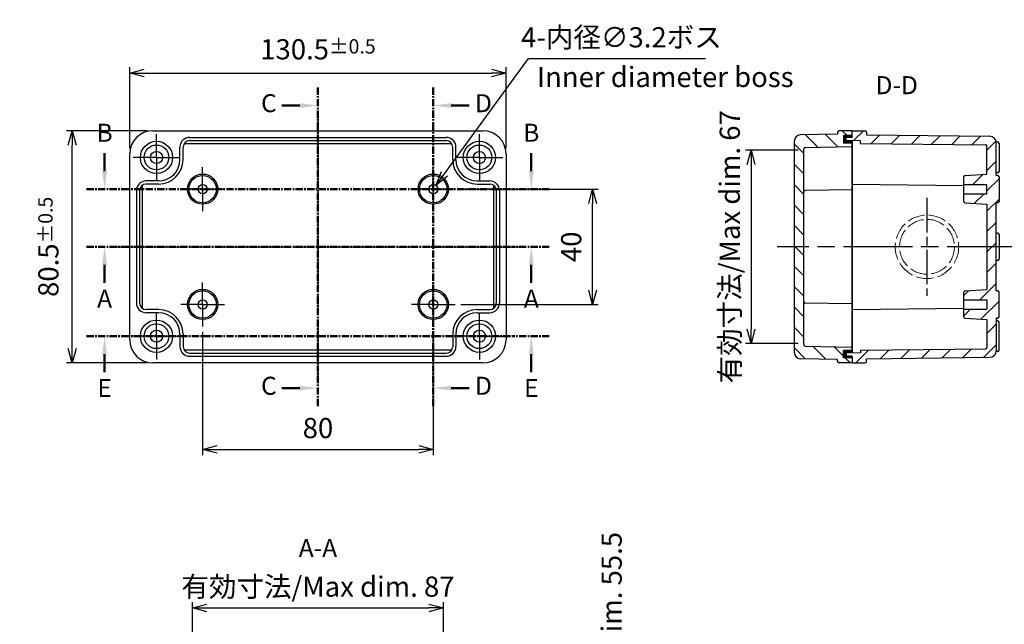
# Model space of a CAD drawing. Units: millimetres. Extents: x 0 to 1622, y 0 to 560.
# Drawn here: x 1010 to 1352, y 146 to 355 of the extents above; entities that cross this region are included whole.
import ezdxf

# ---------------------------------------------------------------- set-up
doc = ezdxf.new("R2010")
doc.units = ezdxf.units.MM
doc.header["$LTSCALE"] = 2
for name, pattern in [('AM_ISO02W050x2', [3.75, 3, -0.75]), ('AM_ISO08W050', [18, 12, -1.5, 3, -1.5]), ('AM_ISO08W050x2', [9, 6, -0.75, 1.5, -0.75]), ('CENTER', [2, 1.25, -0.25, 0.25, -0.25])]:
    doc.linetypes.add(name, pattern=pattern)
for name, color, linetype, lineweight in [('AM_10', 7, 'AM_ISO08W050', 50), ('AM_5', 3, 'Continuous', 25), ('AM_7', 4, 'AM_ISO08W050', 25), ('AM_8', 1, 'Continuous', 25), ('ﾄｯﾌﾟｶﾊﾞｰ', 7, 'Continuous', 25), ('ﾎﾞﾃﾞｨｰ', 2, 'Continuous', 25), ('ﾎﾞﾃﾞｨｰ0', 2, 'AM_ISO02W050x2', 13)]:
    doc.layers.add(name, color=color, linetype=linetype, lineweight=lineweight)
doc.styles.add('ACISOTS', font='isocp.shx', dxfattribs={"height": 1, "bigfont": 'extfont.shx'})
doc.styles.get("Standard").update_dxf_attribs({"font": 'ISOCP.SHX', "bigfont": 'EXTFONT.SHX'})
doc.dimstyles.new('AM_ISO$0', dxfattribs={"dimtxt": 3.5, "dimasz": 2.5, "dimexe": 1, "dimexo": 1, "dimgap": 1.5, "dimtad": 1, "dimdsep": 46, "dimtxsty": 'STANDARD', "dimblk": 'OPEN30', "dimcen": 0, "dimclrd": 3, "dimclre": 3, "dimclrt": 2, "dimadec": 0, "dimazin": 2, "dimtp": 0.1, "dimtm": 0.1, "dimtfac": 0.71, "dimtmove": 0, "dimatfit": 3, "dimldrblk": 'OPEN30', "dimfxl": 1, "dimlwd": -1, "dimlwe": -1, "dimarcsym": 0})
doc.dimstyles.new('AM_ISO$3', dxfattribs={"dimtxt": 3.5, "dimasz": 2.5, "dimexe": 1, "dimexo": 1, "dimgap": 1.5, "dimtad": 1, "dimtoh": 1, "dimdsep": 46, "dimtxsty": 'STANDARD', "dimblk": 'OPEN30', "dimcen": 0, "dimclrd": 3, "dimclre": 3, "dimclrt": 2, "dimadec": 0, "dimazin": 2, "dimtp": 0.1, "dimtm": 0.1, "dimtfac": 0.71, "dimtofl": 0, "dimtmove": 0, "dimatfit": 0, "dimldrblk": 'OPEN30', "dimfxl": 1, "dimlwd": -1, "dimlwe": -1, "dimarcsym": 0})

# ---------------------------------------------------------------- blocks, each defined once
blk = doc.blocks.new('*S54')
at = {"layer": 'AM_10', "color": 7, "linetype": 'AM_ISO08W050'}
for p, q in [((1039.45, 302.92), (1039.45, 309.17)), ((1187.45, 302.92), (1187.45, 309.17))]:
    blk.add_line(p, q, dxfattribs=at)
at = {"layer": 'AM_10', "color": 7, "linetype": 'CENTER'}
for p, q in [((1033.2, 296.67), (1045.7, 296.67)), ((1193.7, 296.67), (1181.2, 296.67))]:
    blk.add_line(p, q, dxfattribs=at)
at = {"layer": 'AM_10', "color": 1, "linetype": 'CENTER'}
blk.add_line((1045.7, 296.67), (1181.2, 296.67), dxfattribs=at)
at = {"layer": 'AM_10', "color": 7, "linetype": 'Continuous'}
blk.add_trace([(1038.62, 302.92), (1040.27, 302.92), (1039.45, 296.67)], dxfattribs=at)
at = {"layer": 'AM_10', "color": 7, "linetype": 'Continuous', "extrusion": (0, 0, -1)}
blk.add_trace([(-1188.27, 302.92), (-1186.62, 302.92), (-1187.45, 296.67)], dxfattribs=at)
at = {"layer": 'AM_10', "color": 7, "char_height": 6.25, "attachment_point": 5, "style": 'ACISOTS'}
for s, insert in [('B-B', (1113.45, 502.92)), ('B', (1039.45, 315.42)), ('B', (1187.45, 315.42))]:
    blk.add_mtext(s, dxfattribs=dict(at, insert=insert))
blk = doc.blocks.new('*S56')
at = {"layer": 'AM_10', "color": 7, "linetype": 'CENTER'}
for p, q in [((1113.45, 331.92), (1113.45, 319.42)), ((1113.45, 221.42), (1113.45, 233.92))]:
    blk.add_line(p, q, dxfattribs=at)
at = {"layer": 'AM_10', "color": 7, "linetype": 'AM_ISO08W050'}
for p, q in [((1107.2, 325.67), (1100.95, 325.67)), ((1107.2, 227.67), (1100.95, 227.67))]:
    blk.add_line(p, q, dxfattribs=at)
at = {"layer": 'AM_10', "color": 1, "linetype": 'CENTER'}
blk.add_line((1113.45, 319.42), (1113.45, 233.92), dxfattribs=at)
at = {"layer": 'AM_10', "color": 7, "linetype": 'Continuous', "extrusion": (0, 0, -1)}
blk.add_trace([(-1107.2, 326.5), (-1107.2, 324.85), (-1113.45, 325.67)], dxfattribs=at)
at = {"layer": 'AM_10', "color": 7, "linetype": 'Continuous'}
blk.add_trace([(1107.2, 226.85), (1107.2, 228.5), (1113.45, 227.67)], dxfattribs=at)
at = {"layer": 'AM_10', "color": 7, "char_height": 6.25, "attachment_point": 5, "style": 'ACISOTS'}
for s, insert in [('C-C', (912.7, 331.92)), ('C', (1096.43, 325.67)), ('C', (1096.43, 227.67))]:
    blk.add_mtext(s, dxfattribs=dict(at, insert=insert))
blk = doc.blocks.new('*S58')
at = {"layer": 'AM_10', "color": 7, "linetype": 'CENTER'}
for p, q in [((1153.45, 331.92), (1153.45, 319.42)), ((1153.45, 221.42), (1153.45, 233.92))]:
    blk.add_line(p, q, dxfattribs=at)
at = {"layer": 'AM_10', "color": 7, "linetype": 'AM_ISO08W050'}
for p, q in [((1159.7, 325.67), (1165.95, 325.67)), ((1159.7, 227.67), (1165.95, 227.67))]:
    blk.add_line(p, q, dxfattribs=at)
at = {"layer": 'AM_10', "color": 1, "linetype": 'CENTER'}
blk.add_line((1153.45, 319.42), (1153.45, 233.92), dxfattribs=at)
at = {"layer": 'AM_10', "color": 7, "linetype": 'Continuous'}
blk.add_trace([(1159.7, 326.5), (1159.7, 324.85), (1153.45, 325.67)], dxfattribs=at)
at = {"layer": 'AM_10', "color": 7, "linetype": 'Continuous', "extrusion": (0, 0, -1)}
blk.add_trace([(-1159.7, 226.85), (-1159.7, 228.5), (-1153.45, 227.67)], dxfattribs=at)
at = {"layer": 'AM_10', "color": 7, "char_height": 6.25, "attachment_point": 5, "style": 'ACISOTS'}
for s, insert in [('D-D', (1314.2, 331.92)), ('D', (1170.86, 325.67)), ('D', (1170.86, 227.67))]:
    blk.add_mtext(s, dxfattribs=dict(at, insert=insert))
blk = doc.blocks.new('_Open30')
at = {"color": 0, "linetype": 'ByBlock', "lineweight": -2}
for p, q in [((-1, 0.268), (0, 0)), ((0, 0), (-1, -0.268)), ((0, 0), (-1, 0))]:
    blk.add_line(p, q, dxfattribs=at)
blk = doc.blocks.new('*D37')
at = {"layer": 'AM_5', "color": 3}
for p, q in [((1048.2, 310.92), (1048.2, 338.92)), ((1178.7, 310.92), (1178.7, 338.92)), ((1053.2, 336.92), (1173.7, 336.92))]:
    blk.add_line(p, q, dxfattribs=at)
at = {"layer": 'Defpoints', "color": 0}
for p in [(1178.7, 336.92), (1048.2, 308.92), (1178.7, 308.92)]:
    blk.add_point(p, dxfattribs=at)
at = {"layer": 'AM_5', "color": 3, "xscale": 5, "yscale": 5, "zscale": 5, "rotation": 180}
blk.add_blockref('_Open30', (1048.2, 336.92), dxfattribs=at)
at = {"layer": 'AM_5', "color": 3, "xscale": 5, "yscale": 5, "zscale": 5}
blk.add_blockref('_Open30', (1178.7, 336.92), dxfattribs=at)
at = {"layer": 'AM_5', "color": 2, "insert": (1113.45, 345.17), "char_height": 7, "attachment_point": 5}
blk.add_mtext('130.5{}{\\A0;{\\H1.5x;}{\\A2;\\H0.71x;\\C3;%%p0.5}}', dxfattribs=at)
blk = doc.blocks.new('*D38')
at = {"layer": 'AM_5', "color": 3}
for p, q in [((1054.2, 316.92), (1026.2, 316.92)), ((1028.2, 241.42), (1028.2, 311.92)), ((1054.2, 236.42), (1026.2, 236.42))]:
    blk.add_line(p, q, dxfattribs=at)
at = {"layer": 'Defpoints', "color": 0}
for p in [(1028.2, 316.92), (1056.2, 316.92), (1056.2, 236.42)]:
    blk.add_point(p, dxfattribs=at)
at = {"layer": 'AM_5', "color": 3, "xscale": 5, "yscale": 5, "zscale": 5}
for p, rotation in [((1028.2, 316.92), 90), ((1028.2, 236.42), 270)]:
    blk.add_blockref('_Open30', p, dxfattribs=dict(at, rotation=rotation))
at = {"layer": 'AM_5', "color": 2, "insert": (1019.95, 276.67), "char_height": 7, "attachment_point": 5, "rotation": 90}
blk.add_mtext('80.5{}{\\A0;{\\H1.5x;}{\\A2;\\H0.71x;\\C3;%%p0.5}}', dxfattribs=at)
blk = doc.blocks.new('*D39')
at = {"layer": 'AM_5', "color": 3}
for p, q in [((1157.34, 302), (1186.47, 341.92)), ((1186.47, 341.92), (1247.92, 341.92))]:
    blk.add_line(p, q, dxfattribs=at)
at = {"layer": 'Defpoints', "color": 0}
for p in [(1154.39, 297.97), (1152.5, 295.38)]:
    blk.add_point(p, dxfattribs=at)
at = {"layer": 'AM_5', "color": 3, "xscale": 5, "yscale": 5, "zscale": 5, "rotation": 233.8767514909411}
blk.add_blockref('_Open30', (1154.39, 297.97), dxfattribs=at)
at = {"layer": 'AM_5', "color": 2, "insert": (1218.7, 348.42), "char_height": 7, "attachment_point": 5}
blk.add_mtext('4-内径∅3.2ボス', dxfattribs=at)
blk = doc.blocks.new('*D41')
at = {"layer": 'AM_5', "color": 3}
for p, q in [((1280, 310.17), (1261.7, 310.17)), ((1263.7, 305.17), (1263.7, 248.17)), ((1280, 243.17), (1261.7, 243.17))]:
    blk.add_line(p, q, dxfattribs=at)
at = {"layer": 'Defpoints', "color": 0}
for p in [(1282, 310.17), (1263.7, 243.17), (1282, 243.17)]:
    blk.add_point(p, dxfattribs=at)
at = {"layer": 'AM_5', "color": 3, "xscale": 5, "yscale": 5, "zscale": 5}
for p, rotation in [((1263.7, 310.17), 90), ((1263.7, 243.17), 270)]:
    blk.add_blockref('_Open30', p, dxfattribs=dict(at, rotation=rotation))
at = {"layer": 'AM_5', "color": 2, "insert": (1257.2, 276.67), "char_height": 7, "attachment_point": 5, "rotation": 90}
blk.add_mtext('有効寸法/Max dim. 67', dxfattribs=at)
blk = doc.blocks.new('*D42')
at = {"layer": 'AM_5', "color": 3}
for p, q in [((1069.95, 135.12), (1069.95, 153.42)), ((1074.95, 151.42), (1151.95, 151.42)), ((1156.95, 135.12), (1156.95, 153.42))]:
    blk.add_line(p, q, dxfattribs=at)
at = {"layer": 'Defpoints', "color": 0}
for p in [(1156.95, 151.42), (1069.95, 133.12), (1156.95, 133.12)]:
    blk.add_point(p, dxfattribs=at)
at = {"layer": 'AM_5', "color": 3, "xscale": 5, "yscale": 5, "zscale": 5, "rotation": 180}
blk.add_blockref('_Open30', (1069.95, 151.42), dxfattribs=at)
at = {"layer": 'AM_5', "color": 3, "xscale": 5, "yscale": 5, "zscale": 5}
blk.add_blockref('_Open30', (1156.95, 151.42), dxfattribs=at)
at = {"layer": 'AM_5', "color": 2, "insert": (1113.45, 157.92), "char_height": 7, "attachment_point": 5}
blk.add_mtext('有効寸法/Max dim. 87', dxfattribs=at)
blk = doc.blocks.new('*D43')
at = {"layer": 'AM_5', "color": 3}
for p, q in [((1174.36, 133.12), (1210.7, 133.12)), ((1208.7, 82.62), (1208.7, 128.12)), ((1159.73, 77.62), (1210.7, 77.62))]:
    blk.add_line(p, q, dxfattribs=at)
at = {"layer": 'Defpoints', "color": 0}
for p in [(1172.36, 133.12), (1208.7, 133.12), (1157.73, 77.62)]:
    blk.add_point(p, dxfattribs=at)
at = {"layer": 'AM_5', "color": 3, "xscale": 5, "yscale": 5, "zscale": 5}
for p, rotation in [((1208.7, 133.12), 90), ((1208.7, 77.62), 270)]:
    blk.add_blockref('_Open30', p, dxfattribs=dict(at, rotation=rotation))
at = {"layer": 'AM_5', "color": 2, "insert": (1216.21, 126.44), "char_height": 7, "attachment_point": 5, "rotation": 90}
blk.add_mtext('有効寸法/Max dim. 55.5', dxfattribs=at)
blk = doc.blocks.new('*S61')
at = {"layer": 'AM_10', "color": 7, "linetype": 'CENTER'}
for p, q in [((1033.2, 245.67), (1045.7, 245.67)), ((1193.7, 245.67), (1181.2, 245.67))]:
    blk.add_line(p, q, dxfattribs=at)
at = {"layer": 'AM_10', "color": 1, "linetype": 'CENTER'}
blk.add_line((1045.7, 245.67), (1181.2, 245.67), dxfattribs=at)
at = {"layer": 'AM_10', "color": 7, "linetype": 'AM_ISO08W050'}
for p, q in [((1039.45, 239.42), (1039.45, 233.17)), ((1187.45, 239.42), (1187.45, 233.17))]:
    blk.add_line(p, q, dxfattribs=at)
at = {"layer": 'AM_10', "color": 7, "linetype": 'Continuous', "extrusion": (0, 0, -1)}
blk.add_trace([(-1038.62, 239.42), (-1040.27, 239.42), (-1039.45, 245.67)], dxfattribs=at)
at = {"layer": 'AM_10', "color": 7, "linetype": 'Continuous'}
blk.add_trace([(1188.27, 239.42), (1186.62, 239.42), (1187.45, 245.67)], dxfattribs=at)
at = {"layer": 'AM_10', "color": 7, "char_height": 6.25, "attachment_point": 5, "style": 'ACISOTS'}
for s, insert in [('E', (1039.45, 226.92)), ('E', (1187.45, 226.92)), ('E-E', (948.2, 151.42))]:
    blk.add_mtext(s, dxfattribs=dict(at, insert=insert))
blk = doc.blocks.new('*S63')
at = {"layer": 'AM_10', "color": 7, "linetype": 'CENTER'}
for p, q in [((1033.2, 276.67), (1045.7, 276.67)), ((1193.7, 276.67), (1181.2, 276.67))]:
    blk.add_line(p, q, dxfattribs=at)
at = {"layer": 'AM_10', "color": 1, "linetype": 'CENTER'}
blk.add_line((1045.7, 276.67), (1181.2, 276.67), dxfattribs=at)
at = {"layer": 'AM_10', "color": 7, "linetype": 'AM_ISO08W050'}
for p, q in [((1039.45, 270.42), (1039.45, 264.17)), ((1187.45, 270.42), (1187.45, 264.17))]:
    blk.add_line(p, q, dxfattribs=at)
at = {"layer": 'AM_10', "color": 7, "linetype": 'Continuous', "extrusion": (0, 0, -1)}
blk.add_trace([(-1038.62, 270.42), (-1040.27, 270.42), (-1039.45, 276.67)], dxfattribs=at)
at = {"layer": 'AM_10', "color": 7, "linetype": 'Continuous'}
blk.add_trace([(1188.27, 270.42), (1186.62, 270.42), (1187.45, 276.67)], dxfattribs=at)
at = {"layer": 'AM_10', "color": 7, "char_height": 6.25, "attachment_point": 5, "style": 'ACISOTS'}
for s, insert in [('A', (1039.45, 257.92)), ('A', (1187.45, 257.92)), ('A-A', (1113.45, 171.42))]:
    blk.add_mtext(s, dxfattribs=dict(at, insert=insert))
blk = doc.blocks.new('*D47')
at = {"layer": 'AM_5', "color": 3}
for p, q in [((1073.45, 247.07), (1073.45, 204.42)), ((1153.45, 247.07), (1153.45, 204.42)), ((1078.45, 206.42), (1148.45, 206.42))]:
    blk.add_line(p, q, dxfattribs=at)
at = {"layer": 'Defpoints', "color": 0}
for p in [(1073.45, 249.07), (1153.45, 249.07), (1153.45, 206.42)]:
    blk.add_point(p, dxfattribs=at)
at = {"layer": 'AM_5', "color": 3, "xscale": 5, "yscale": 5, "zscale": 5, "rotation": 180}
blk.add_blockref('_Open30', (1073.45, 206.42), dxfattribs=at)
at = {"layer": 'AM_5', "color": 3, "xscale": 5, "yscale": 5, "zscale": 5}
blk.add_blockref('_Open30', (1153.45, 206.42), dxfattribs=at)
at = {"layer": 'AM_5', "color": 2, "insert": (1113.45, 212.92), "char_height": 7, "attachment_point": 5}
blk.add_mtext('80', dxfattribs=at)
blk = doc.blocks.new('*D48')
at = {"layer": 'AM_5', "color": 3}
for p, q in [((1163.05, 296.67), (1210.7, 296.67)), ((1208.7, 261.67), (1208.7, 291.67)), ((1163.05, 256.67), (1210.7, 256.67))]:
    blk.add_line(p, q, dxfattribs=at)
at = {"layer": 'Defpoints', "color": 0}
for p in [(1161.05, 296.67), (1208.7, 296.67), (1161.05, 256.67)]:
    blk.add_point(p, dxfattribs=at)
at = {"layer": 'AM_5', "color": 3, "xscale": 5, "yscale": 5, "zscale": 5}
for p, rotation in [((1208.7, 296.67), 90), ((1208.7, 256.67), 270)]:
    blk.add_blockref('_Open30', p, dxfattribs=dict(at, rotation=rotation))
at = {"layer": 'AM_5', "color": 2, "insert": (1202.2, 276.67), "char_height": 7, "attachment_point": 5, "rotation": 90}
blk.add_mtext('40', dxfattribs=at)
blk = doc.blocks.new('*S55')
at = {"layer": 'AM_10', "color": 7, "linetype": 'AM_ISO08W050'}
for p, q in [((1039.45, 302.92), (1039.45, 309.17)), ((1187.45, 302.92), (1187.45, 309.17))]:
    blk.add_line(p, q, dxfattribs=at)
at = {"layer": 'AM_10', "color": 7, "linetype": 'CENTER'}
for p, q in [((1033.2, 296.67), (1045.7, 296.67)), ((1193.7, 296.67), (1181.2, 296.67))]:
    blk.add_line(p, q, dxfattribs=at)
at = {"layer": 'AM_10', "color": 1, "linetype": 'CENTER'}
blk.add_line((1045.7, 296.67), (1181.2, 296.67), dxfattribs=at)
at = {"layer": 'AM_10', "color": 7, "linetype": 'Continuous'}
blk.add_trace([(1038.62, 302.92), (1040.27, 302.92), (1039.45, 296.67)], dxfattribs=at)
at = {"layer": 'AM_10', "color": 7, "linetype": 'Continuous', "extrusion": (0, 0, -1)}
blk.add_trace([(-1188.27, 302.92), (-1186.62, 302.92), (-1187.45, 296.67)], dxfattribs=at)
at = {"layer": 'AM_10', "color": 7, "char_height": 6.25, "attachment_point": 5, "style": 'ACISOTS'}
for s, insert in [('B-B', (1113.45, 502.92)), ('B', (1039.45, 315.42)), ('B', (1187.45, 315.42))]:
    blk.add_mtext(s, dxfattribs=dict(at, insert=insert))
blk = doc.blocks.new('*S57')
at = {"layer": 'AM_10', "color": 7, "linetype": 'CENTER'}
for p, q in [((1113.45, 331.92), (1113.45, 319.42)), ((1113.45, 221.42), (1113.45, 233.92))]:
    blk.add_line(p, q, dxfattribs=at)
at = {"layer": 'AM_10', "color": 7, "linetype": 'AM_ISO08W050'}
for p, q in [((1107.2, 325.67), (1100.95, 325.67)), ((1107.2, 227.67), (1100.95, 227.67))]:
    blk.add_line(p, q, dxfattribs=at)
at = {"layer": 'AM_10', "color": 1, "linetype": 'CENTER'}
blk.add_line((1113.45, 319.42), (1113.45, 233.92), dxfattribs=at)
at = {"layer": 'AM_10', "color": 7, "linetype": 'Continuous', "extrusion": (0, 0, -1)}
blk.add_trace([(-1107.2, 326.5), (-1107.2, 324.85), (-1113.45, 325.67)], dxfattribs=at)
at = {"layer": 'AM_10', "color": 7, "linetype": 'Continuous'}
blk.add_trace([(1107.2, 226.85), (1107.2, 228.5), (1113.45, 227.67)], dxfattribs=at)
at = {"layer": 'AM_10', "color": 7, "char_height": 6.25, "attachment_point": 5, "style": 'ACISOTS'}
for s, insert in [('C-C', (912.7, 331.92)), ('C', (1096.43, 325.67)), ('C', (1096.43, 227.67))]:
    blk.add_mtext(s, dxfattribs=dict(at, insert=insert))
blk = doc.blocks.new('*S59')
at = {"layer": 'AM_10', "color": 7, "linetype": 'CENTER'}
for p, q in [((1153.45, 331.92), (1153.45, 319.42)), ((1153.45, 221.42), (1153.45, 233.92))]:
    blk.add_line(p, q, dxfattribs=at)
at = {"layer": 'AM_10', "color": 7, "linetype": 'AM_ISO08W050'}
for p, q in [((1159.7, 325.67), (1165.95, 325.67)), ((1159.7, 227.67), (1165.95, 227.67))]:
    blk.add_line(p, q, dxfattribs=at)
at = {"layer": 'AM_10', "color": 1, "linetype": 'CENTER'}
blk.add_line((1153.45, 319.42), (1153.45, 233.92), dxfattribs=at)
at = {"layer": 'AM_10', "color": 7, "linetype": 'Continuous'}
blk.add_trace([(1159.7, 326.5), (1159.7, 324.85), (1153.45, 325.67)], dxfattribs=at)
at = {"layer": 'AM_10', "color": 7, "linetype": 'Continuous', "extrusion": (0, 0, -1)}
blk.add_trace([(-1159.7, 226.85), (-1159.7, 228.5), (-1153.45, 227.67)], dxfattribs=at)
at = {"layer": 'AM_10', "color": 7, "char_height": 6.25, "attachment_point": 5, "style": 'ACISOTS'}
for s, insert in [('D-D', (1314.2, 331.92)), ('D', (1170.86, 325.67)), ('D', (1170.86, 227.67))]:
    blk.add_mtext(s, dxfattribs=dict(at, insert=insert))
blk = doc.blocks.new('*S62')
at = {"layer": 'AM_10', "color": 7, "linetype": 'CENTER'}
for p, q in [((1033.2, 245.67), (1045.7, 245.67)), ((1193.7, 245.67), (1181.2, 245.67))]:
    blk.add_line(p, q, dxfattribs=at)
at = {"layer": 'AM_10', "color": 1, "linetype": 'CENTER'}
blk.add_line((1045.7, 245.67), (1181.2, 245.67), dxfattribs=at)
at = {"layer": 'AM_10', "color": 7, "linetype": 'AM_ISO08W050'}
for p, q in [((1039.45, 239.42), (1039.45, 233.17)), ((1187.45, 239.42), (1187.45, 233.17))]:
    blk.add_line(p, q, dxfattribs=at)
at = {"layer": 'AM_10', "color": 7, "linetype": 'Continuous', "extrusion": (0, 0, -1)}
blk.add_trace([(-1038.62, 239.42), (-1040.27, 239.42), (-1039.45, 245.67)], dxfattribs=at)
at = {"layer": 'AM_10', "color": 7, "linetype": 'Continuous'}
blk.add_trace([(1188.27, 239.42), (1186.62, 239.42), (1187.45, 245.67)], dxfattribs=at)
at = {"layer": 'AM_10', "color": 7, "char_height": 6.25, "attachment_point": 5, "style": 'ACISOTS'}
for s, insert in [('E', (1039.45, 226.92)), ('E', (1187.45, 226.92)), ('E-E', (948.2, 151.42))]:
    blk.add_mtext(s, dxfattribs=dict(at, insert=insert))
blk = doc.blocks.new('*S64')
at = {"layer": 'AM_10', "color": 7, "linetype": 'CENTER'}
for p, q in [((1033.2, 276.67), (1045.7, 276.67)), ((1193.7, 276.67), (1181.2, 276.67))]:
    blk.add_line(p, q, dxfattribs=at)
at = {"layer": 'AM_10', "color": 1, "linetype": 'CENTER'}
blk.add_line((1045.7, 276.67), (1181.2, 276.67), dxfattribs=at)
at = {"layer": 'AM_10', "color": 7, "linetype": 'AM_ISO08W050'}
for p, q in [((1039.45, 270.42), (1039.45, 264.17)), ((1187.45, 270.42), (1187.45, 264.17))]:
    blk.add_line(p, q, dxfattribs=at)
at = {"layer": 'AM_10', "color": 7, "linetype": 'Continuous', "extrusion": (0, 0, -1)}
blk.add_trace([(-1038.62, 270.42), (-1040.27, 270.42), (-1039.45, 276.67)], dxfattribs=at)
at = {"layer": 'AM_10', "color": 7, "linetype": 'Continuous'}
blk.add_trace([(1188.27, 270.42), (1186.62, 270.42), (1187.45, 276.67)], dxfattribs=at)
at = {"layer": 'AM_10', "color": 7, "char_height": 6.25, "attachment_point": 5, "style": 'ACISOTS'}
for s, insert in [('A', (1039.45, 257.92)), ('A', (1187.45, 257.92)), ('A-A', (1113.45, 171.42))]:
    blk.add_mtext(s, dxfattribs=dict(at, insert=insert))

msp = doc.modelspace()

# ---------------------------------------------------------------- hatches: boundary and pattern name
h = msp.add_hatch(color=5)
h.dxf.hatch_style = 1
h.paths.add_polyline_path([(1295.697, 312.623), (1298.697, 312.623), (1298.697, 313.501), (1296.697, 313.523), (1296.697, 314.623), (1298.697, 314.623), (1298.697, 315.223), (1295.697, 315.223)])
h = msp.add_hatch(color=5)
h.dxf.hatch_style = 1
h.paths.add_polyline_path([(1295.697, 240.723), (1298.697, 240.723), (1298.697, 239.845), (1296.697, 239.823), (1296.697, 238.723), (1298.697, 238.723), (1298.697, 238.123), (1295.697, 238.123)])
at = {"layer": 'AM_8'}
h = msp.add_hatch(dxfattribs=at)
h.set_pattern_fill('_U', color=256, scale=5, angle=135, style=0, pattern_type=0)
h.set_pattern_definition([(135, (0, 0), (-3.535534, -3.535534), [])])
edge = h.paths.add_edge_path()
edge.add_line((1278.697, 313.462), (1278.697, 239.883))
edge.add_arc((1280.697, 239.883), 2, 180, 268.85424)
edge.add_line((1280.657, 237.884), (1293.697, 237.623))
edge.add_line((1293.697, 237.623), (1293.697, 236.923))
edge.add_arc((1294.197, 236.923), 0.5, 180, 270)
edge.add_line((1294.197, 236.423), (1298.697, 236.423))
edge.add_line((1298.697, 236.423), (1298.697, 238.123))
edge.add_line((1298.697, 238.123), (1295.697, 238.123))
edge.add_line((1295.697, 238.123), (1295.697, 240.723))
edge.add_line((1295.697, 240.723), (1298.697, 240.723))
edge.add_line((1298.697, 240.723), (1298.697, 241.923))
edge.add_line((1298.697, 241.923), (1282.486, 242.262))
edge.add_arc((1282.497, 242.761), 0.5, 180, 268.80295, ccw=False)
edge.add_line((1281.997, 242.761), (1281.997, 310.584))
edge.add_arc((1282.497, 310.584), 0.5, 91.19705, 180, ccw=False)
edge.add_line((1282.486, 311.084), (1298.697, 311.423))
edge.add_line((1298.697, 311.423), (1298.697, 312.623))
edge.add_line((1298.697, 312.623), (1295.697, 312.623))
edge.add_line((1295.697, 312.623), (1295.697, 315.223))
edge.add_line((1295.697, 315.223), (1298.697, 315.223))
edge.add_line((1298.697, 315.223), (1298.697, 316.923))
edge.add_line((1298.697, 316.923), (1294.197, 316.923))
edge.add_arc((1294.197, 316.423), 0.5, 90, 180)
edge.add_line((1293.697, 316.423), (1293.697, 315.723))
edge.add_line((1293.697, 315.723), (1280.657, 315.462))
edge.add_arc((1280.697, 313.462), 2, 91.14576, 180)
h = msp.add_hatch(dxfattribs=at)
h.set_pattern_fill('_U', color=256, scale=5, angle=45, style=0, pattern_type=0)
h.set_pattern_definition([(45, (-14.9933, -753.2667), (-3.535534, 3.535534), [])])
edge = h.paths.add_edge_path()
edge.add_line((1348.697, 240.598), (1348.697, 251.923))
edge.add_line((1348.697, 251.923), (1349.197, 251.923))
edge.add_arc((1349.197, 252.423), 0.5, 270, 360)
edge.add_line((1349.697, 252.423), (1349.697, 260.923))
edge.add_arc((1349.197, 260.923), 0.5, 0, 90)
edge.add_line((1349.197, 261.423), (1348.697, 261.423))
edge.add_line((1348.697, 261.423), (1348.697, 291.923))
edge.add_line((1348.697, 291.923), (1349.197, 291.923))
edge.add_arc((1349.197, 292.423), 0.5, 270, 360)
edge.add_line((1349.697, 292.423), (1349.697, 300.923))
edge.add_arc((1349.197, 300.923), 0.5, 0, 90)
edge.add_line((1349.197, 301.423), (1348.697, 301.423))
edge.add_line((1348.697, 301.423), (1348.697, 313.023))
edge.add_line((1348.697, 313.023), (1348.68, 313.023))
edge.add_arc((1346.447, 312.748), 2.25, 7.02393, 89.36341)
edge.add_line((1346.472, 314.998), (1303.697, 315.473))
edge.add_line((1303.697, 315.473), (1303.697, 316.423))
edge.add_arc((1303.197, 316.423), 0.5, 0, 90)
edge.add_line((1303.197, 316.923), (1298.697, 316.923))
edge.add_line((1298.697, 316.923), (1298.697, 314.623))
edge.add_line((1298.697, 314.623), (1296.697, 314.623))
edge.add_line((1296.697, 314.623), (1296.697, 313.523))
edge.add_line((1296.697, 313.523), (1301.597, 313.468))
edge.add_line((1301.597, 313.468), (1301.597, 312.523))
edge.add_line((1301.597, 312.523), (1345.002, 312.041))
edge.add_arc((1344.997, 311.541), 0.5, 0, 89.36341, ccw=False)
edge.add_line((1345.497, 311.541), (1345.497, 301.923))
edge.add_line((1345.497, 301.923), (1337.966, 301.452))
edge.add_arc((1337.997, 300.953), 0.5, 93.57633, 180)
edge.add_line((1337.497, 300.953), (1337.497, 298.273))
edge.add_line((1337.497, 298.273), (1345.497, 298.273))
edge.add_line((1345.497, 298.273), (1345.497, 295.073))
edge.add_line((1345.497, 295.073), (1337.497, 295.073))
edge.add_line((1337.497, 295.073), (1337.497, 292.393))
edge.add_arc((1337.997, 292.393), 0.5, 180, 266.42367)
edge.add_line((1337.966, 291.894), (1345.497, 291.423))
edge.add_line((1345.497, 291.423), (1345.497, 261.923))
edge.add_line((1345.497, 261.923), (1337.966, 261.452))
edge.add_arc((1337.997, 260.953), 0.5, 93.57633, 180)
edge.add_line((1337.497, 260.953), (1337.497, 258.273))
edge.add_line((1337.497, 258.273), (1345.497, 258.273))
edge.add_line((1345.497, 258.273), (1345.497, 255.073))
edge.add_line((1345.497, 255.073), (1337.497, 255.073))
edge.add_line((1337.497, 255.073), (1337.497, 252.393))
edge.add_arc((1337.997, 252.393), 0.5, 180, 266.42367)
edge.add_line((1337.966, 251.894), (1345.497, 251.423))
edge.add_line((1345.497, 251.423), (1345.497, 241.805))
edge.add_arc((1344.997, 241.805), 0.5, -89.36341, 0, ccw=False)
edge.add_line((1345.002, 241.305), (1301.597, 240.823))
edge.add_line((1301.597, 240.823), (1301.597, 239.877))
edge.add_line((1301.597, 239.877), (1296.697, 239.823))
edge.add_line((1296.697, 239.823), (1296.697, 238.723))
edge.add_line((1296.697, 238.723), (1298.697, 238.723))
edge.add_line((1298.697, 238.723), (1298.697, 236.423))
edge.add_line((1298.697, 236.423), (1303.197, 236.423))
edge.add_arc((1303.197, 236.923), 0.5, 270, 360)
edge.add_line((1303.697, 236.923), (1303.697, 237.873))
edge.add_line((1303.697, 237.873), (1346.472, 238.348))
edge.add_arc((1346.447, 240.598), 2.25, 270.63659, 360)

# ---------------------------------------------------------------- linework, layer by layer
at = {"layer": 'AM_7'}
for p, q in [((1113.447, 322.923), (1113.447, 230.423)), ((1042.197, 276.673), (1184.697, 276.673)), ((1355.697, 276.673), (1272.697, 276.673))]:
    msp.add_line(p, q, dxfattribs=at)
at = {"layer": 'AM_7', "linetype": 'AM_ISO08W050x2'}
for p, q in [((1057.447, 307.673), (1057.447, 315.773)), ((1169.447, 307.673), (1169.447, 315.773)), ((1057.447, 307.673), (1049.347, 307.673)), ((1057.447, 307.673), (1065.547, 307.673)), ((1057.447, 307.673), (1057.447, 299.573)), ((1169.447, 307.673), (1161.347, 307.673)), ((1169.447, 307.673), (1169.447, 299.573)), ((1169.447, 307.673), (1177.547, 307.673)), ((1073.447, 296.673), (1073.447, 304.273)), ((1153.447, 296.673), (1153.447, 304.273)), ((1073.447, 296.673), (1065.847, 296.673)), ((1073.447, 296.673), (1081.047, 296.673)), ((1073.447, 296.673), (1073.447, 289.073)), ((1153.447, 296.673), (1145.847, 296.673)), ((1153.447, 296.673), (1153.447, 289.073)), ((1153.447, 296.673), (1161.047, 296.673)), ((1324.697, 293.673), (1324.697, 259.673)), ((1073.447, 256.673), (1073.447, 264.273)), ((1153.447, 256.673), (1153.447, 264.273)), ((1073.447, 256.673), (1065.847, 256.673)), ((1073.447, 256.673), (1081.047, 256.673)), ((1073.447, 256.673), (1073.447, 249.073)), ((1153.447, 256.673), (1145.847, 256.673)), ((1153.447, 256.673), (1153.447, 249.073)), ((1153.447, 256.673), (1161.047, 256.673)), ((1057.447, 245.673), (1057.447, 253.773)), ((1169.447, 245.673), (1169.447, 253.773)), ((1057.447, 245.673), (1049.347, 245.673)), ((1057.447, 245.673), (1065.547, 245.673)), ((1057.447, 245.673), (1057.447, 237.573)), ((1169.447, 245.673), (1161.347, 245.673)), ((1169.447, 245.673), (1169.447, 237.573)), ((1169.447, 245.673), (1177.547, 245.673))]:
    msp.add_line(p, q, dxfattribs=at)
at = {"layer": 'ﾄｯﾌﾟｶﾊﾞｰ'}
for p, q in [((1293.697, 315.723), (1280.657, 315.462)), ((1293.697, 316.423), (1293.697, 315.723)), ((1298.697, 316.923), (1294.197, 316.923)), ((1298.697, 315.223), (1295.697, 315.223)), ((1295.697, 315.223), (1295.697, 312.623)), ((1298.697, 315.223), (1298.697, 316.923)), ((1278.697, 239.883), (1278.697, 313.462)), ((1282.486, 311.084), (1298.697, 311.423)), ((1298.697, 312.623), (1295.697, 312.623)), ((1298.697, 240.723), (1298.697, 312.623)), ((1281.997, 242.761), (1281.997, 310.584)), ((1298.697, 296.423), (1282.489, 296.181)), ((1298.697, 256.923), (1282.489, 257.165)), ((1282.486, 242.262), (1298.697, 241.923)), ((1295.697, 238.123), (1295.697, 240.723)), ((1298.697, 240.723), (1295.697, 240.723)), ((1293.697, 237.623), (1280.657, 237.884)), ((1293.697, 236.923), (1293.697, 237.623)), ((1298.697, 236.423), (1294.197, 236.423)), ((1298.697, 238.123), (1295.697, 238.123)), ((1298.697, 238.123), (1298.697, 236.423))]:
    msp.add_line(p, q, dxfattribs=at)
for centre, radius, start, end in [((1280.697, 313.462), 2, 91.14576, 180), ((1294.197, 316.423), 0.5, 90, 180), ((1282.497, 310.584), 0.5, 91.19705, 180), ((1282.497, 295.681), 0.5, 90.8551, 180), ((1282.497, 257.665), 0.5, 180, 269.1449), ((1282.497, 242.761), 0.5, 180, 268.80295), ((1280.697, 239.883), 2, 180, 268.85424), ((1294.197, 236.923), 0.5, 180, 270)]:
    msp.add_arc(centre, radius, start, end, dxfattribs=at)
at = {"layer": 'ﾎﾞﾃﾞｨｰ'}
for p, q in [((1056.197, 316.923), (1170.697, 316.923)), ((1068.947, 314.623), (1157.947, 314.623)), ((1298.697, 314.623), (1296.697, 314.623)), ((1296.697, 313.523), (1296.697, 314.623)), ((1298.697, 316.923), (1303.197, 316.923)), ((1298.697, 314.623), (1298.697, 316.923)), ((1303.697, 316.423), (1303.697, 315.473)), ((1303.697, 315.473), (1346.472, 314.998)), ((1065.597, 306.923), (1065.597, 311.273)), ((1066.697, 306.923), (1066.697, 311.273)), ((1067.076, 312.523), (1159.818, 312.523)), ((1068.947, 313.523), (1157.947, 313.523)), ((1160.197, 306.923), (1160.197, 311.273)), ((1161.297, 306.923), (1161.297, 311.273)), ((1301.597, 313.468), (1296.697, 313.523)), ((1298.697, 313.501), (1298.697, 239.845)), ((1301.597, 312.523), (1301.597, 313.468)), ((1301.597, 312.523), (1345.002, 312.041)), ((1345.497, 301.923), (1345.497, 311.541)), ((1349.197, 313.023), (1348.68, 313.023)), ((1348.697, 301.423), (1348.697, 312.748)), ((1349.697, 312.523), (1349.697, 302.823)), ((1048.197, 244.423), (1048.197, 308.923)), ((1178.697, 308.923), (1178.697, 244.423)), ((1337.497, 292.393), (1337.497, 300.953)), ((1337.966, 301.452), (1345.497, 301.923)), ((1349.197, 302.323), (1348.697, 302.323)), ((1349.197, 301.423), (1348.697, 301.423)), ((1349.697, 300.923), (1349.697, 292.423)), ((1052.597, 255.302), (1052.597, 298.044)), ((1058.197, 299.523), (1053.847, 299.523)), ((1058.197, 298.423), (1053.847, 298.423)), ((1168.697, 299.523), (1173.047, 299.523)), ((1168.697, 298.423), (1173.047, 298.423)), ((1174.297, 298.044), (1174.297, 255.302)), ((1298.697, 298.401), (1337.497, 297.969)), ((1337.497, 298.273), (1345.497, 298.273)), ((1345.497, 295.073), (1345.497, 298.273)), ((1050.497, 296.173), (1050.497, 257.173)), ((1051.597, 296.173), (1051.597, 257.173)), ((1175.297, 296.173), (1175.297, 257.173)), ((1176.397, 296.173), (1176.397, 257.173)), ((1337.497, 295.073), (1345.497, 295.073)), ((1337.966, 291.894), (1345.497, 291.423)), ((1345.497, 291.423), (1345.497, 261.923)), ((1349.197, 291.923), (1348.697, 291.923)), ((1348.697, 261.423), (1348.697, 291.923)), ((1349.197, 281.423), (1348.697, 281.423)), ((1349.697, 280.923), (1349.697, 272.423)), ((1349.197, 271.923), (1348.697, 271.923)), ((1337.497, 252.393), (1337.497, 260.953)), ((1337.966, 261.452), (1345.497, 261.923)), ((1349.197, 261.423), (1348.697, 261.423)), ((1349.697, 252.423), (1349.697, 260.923)), ((1337.497, 258.273), (1345.497, 258.273)), ((1345.497, 258.273), (1345.497, 255.073)), ((1058.197, 254.923), (1053.847, 254.923)), ((1058.197, 253.823), (1053.847, 253.823)), ((1168.697, 254.923), (1173.047, 254.923)), ((1168.697, 253.823), (1173.047, 253.823)), ((1298.697, 254.945), (1337.497, 255.376)), ((1337.497, 255.073), (1345.497, 255.073)), ((1337.966, 251.894), (1345.497, 251.423)), ((1345.497, 251.423), (1345.497, 241.805)), ((1349.197, 251.923), (1348.697, 251.923)), ((1348.697, 251.923), (1348.697, 240.598)), ((1349.197, 251.023), (1348.697, 251.023)), ((1349.697, 240.823), (1349.697, 250.523)), ((1065.597, 246.423), (1065.597, 242.073)), ((1066.697, 246.423), (1066.697, 242.073)), ((1160.197, 246.423), (1160.197, 242.073)), ((1161.297, 246.423), (1161.297, 242.073)), ((1159.818, 240.823), (1067.076, 240.823)), ((1068.947, 239.823), (1157.947, 239.823)), ((1301.597, 239.877), (1296.697, 239.823)), ((1296.697, 239.823), (1296.697, 238.723)), ((1301.597, 240.823), (1345.002, 241.305)), ((1301.597, 240.823), (1301.597, 239.877)), ((1349.197, 240.323), (1348.68, 240.323)), ((1170.697, 236.423), (1056.197, 236.423)), ((1068.947, 238.723), (1157.947, 238.723)), ((1298.697, 238.723), (1296.697, 238.723)), ((1298.697, 238.723), (1298.697, 236.423)), ((1298.697, 236.423), (1303.197, 236.423)), ((1303.697, 237.873), (1346.472, 238.348)), ((1303.697, 236.923), (1303.697, 237.873))]:
    msp.add_line(p, q, dxfattribs=at)
for centre, radius in [((1057.447, 307.673), 5.6), ((1057.447, 307.673), 4.3), ((1169.447, 307.673), 5.6), ((1169.447, 307.673), 4.3), ((1057.447, 307.673), 2.1), ((1169.447, 307.673), 2.1), ((1073.447, 296.673), 5.25), ((1073.447, 296.673), 4.75), ((1153.447, 296.673), 5.25), ((1153.447, 296.673), 4.75), ((1073.447, 296.673), 1.6), ((1153.447, 296.673), 1.6), ((1073.447, 256.673), 5.25), ((1073.447, 256.673), 4.75), ((1153.447, 256.673), 5.25), ((1153.447, 256.673), 4.75), ((1073.447, 256.673), 1.6), ((1153.447, 256.673), 1.6), ((1057.447, 245.673), 5.6), ((1057.447, 245.673), 4.3), ((1169.447, 245.673), 5.6), ((1169.447, 245.673), 4.3), ((1057.447, 245.673), 2.1), ((1169.447, 245.673), 2.1)]:
    msp.add_circle(centre, radius, dxfattribs=at)
for centre, radius, start, end in [((1056.197, 308.923), 8, 90, 180), ((1068.947, 311.273), 3.35, 90, 180), ((1157.947, 311.273), 3.35, 0, 90), ((1170.697, 308.923), 8, 0, 90), ((1303.197, 316.423), 0.5, 0, 90), ((1346.447, 312.748), 2.25, 0, 89.36341), ((1068.947, 311.273), 2.25, 90, 180), ((1157.947, 311.273), 2.25, 0, 90), ((1344.997, 311.541), 0.5, 0, 89.36341), ((1349.197, 312.523), 0.5, 0, 90), ((1058.197, 306.923), 8.5, 270, 0), ((1058.197, 306.923), 7.4, 270, 0), ((1168.697, 306.923), 8.5, 180, 270), ((1168.697, 306.923), 7.4, 180, 270), ((1337.997, 300.953), 0.5, 93.57633, 180), ((1349.197, 302.823), 0.5, 270, 0), ((1349.197, 300.923), 0.5, 0, 90), ((1053.847, 296.173), 3.35, 90, 180), ((1053.847, 296.173), 2.25, 90, 180), ((1173.047, 296.173), 3.35, 0, 90), ((1173.047, 296.173), 2.25, 0, 90), ((1337.997, 292.393), 0.5, 180, 266.42367), ((1349.197, 292.423), 0.5, 270, 0), ((1349.197, 280.923), 0.5, 0, 90), ((1349.197, 272.423), 0.5, 270, 0), ((1337.997, 260.953), 0.5, 93.57633, 180), ((1349.197, 260.923), 0.5, 0, 90), ((1053.847, 257.173), 3.35, 180, 270), ((1053.847, 257.173), 2.25, 180, 270), ((1173.047, 257.173), 2.25, 270, 0), ((1173.047, 257.173), 3.35, 270, 0), ((1058.197, 246.423), 8.5, 0, 90), ((1058.197, 246.423), 7.4, 0, 90), ((1168.697, 246.423), 8.5, 90, 180), ((1168.697, 246.423), 7.4, 90, 180), ((1337.997, 252.393), 0.5, 180, 266.42367), ((1349.197, 252.423), 0.5, 270, 0), ((1349.197, 250.523), 0.5, 0, 90), ((1056.197, 244.423), 8, 180, 270), ((1170.697, 244.423), 8, 270, 0), ((1068.947, 242.073), 3.35, 180, 270), ((1068.947, 242.073), 2.25, 180, 270), ((1157.947, 242.073), 2.25, 270, 0), ((1157.947, 242.073), 3.35, 270, 0), ((1344.997, 241.805), 0.5, 270.63659, 0), ((1346.447, 240.598), 2.25, 270.63659, 0), ((1349.197, 240.823), 0.5, 270, 0), ((1303.197, 236.923), 0.5, 270, 0)]:
    msp.add_arc(centre, radius, start, end, dxfattribs=at)
at = {"layer": 'ﾎﾞﾃﾞｨｰ0'}
for radius in [11, 9.5]:
    msp.add_circle((1324.697, 276.673), radius, dxfattribs=at)

# ---------------------------------------------------------------- block references
at = {"layer": 'AM_10'}
for name in ['*S54', '*S55', '*S56', '*S57', '*S58', '*S59', '*S63', '*S64', '*S61', '*S62']:
    msp.add_blockref(name, (0, 0), dxfattribs=at)

# ---------------------------------------------------------------- texts
at = {"layer": 'AM_5', "color": 2, "insert": (1189.422, 339.071), "char_height": 7, "attachment_point": 1}
msp.add_mtext('Inner diameter boss', dxfattribs=at)

# ---------------------------------------------------------------- dimensions: what is measured, and where the dimension line sits
at = {"layer": 'AM_5'}
dim = msp.add_diameter_dim_2p(p1=(1152.504, 295.38), p2=(1154.39, 297.965), text='4-内径<>ボス', dimstyle='AM_ISO$3', override={"dimscale": 2, "dimtp": 0.5, "dimtm": 0.5}, dxfattribs=at)
dim.commit()
dim.dimension.update_dxf_attribs({"geometry": '*D39', "text_midpoint": (1218.697, 341.923), "dimtype": 163})
dim = msp.add_linear_dim(base=(1178.697, 336.923), p1=(1048.197, 308.923), p2=(1178.697, 308.923), text='<>{}{\\A0;{\\H1.5x;}{\\A2;\\H0.71x;\\C3;%%p0.5}}', dimstyle='AM_ISO$0', override={"dimscale": 2, "dimtp": 0.5, "dimtm": 0.5}, dxfattribs=at)
dim.commit()
dim.dimension.update_dxf_attribs({"geometry": '*D37', "text_midpoint": (1113.447, 345.173)})
for base, p1, p2, override, picture, middle in [((1263.697, 243.173), (1281.997, 310.173), (1281.997, 243.173), {"dimscale": 2, "dimtp": 0.5, "dimtm": 0.5}, '*D41', (1263.697, 276.673)), ((1208.697, 133.123), (1157.727, 77.623), (1172.358, 133.123), {"dimscale": 2, "dimtp": 0.5, "dimtm": 0.5, "dimtmove": 2}, '*D43', (1216.211, 126.445))]:
    dim = msp.add_linear_dim(base=base, p1=p1, p2=p2, angle=90, text='有効寸法/Max dim. <>', dimstyle='AM_ISO$0', override=override, dxfattribs=at)
    dim.commit()
    dim.dimension.update_dxf_attribs({"geometry": picture, "text_midpoint": middle, "dimtype": 160})
dim = msp.add_linear_dim(base=(1028.197, 316.923), p1=(1056.197, 236.423), p2=(1056.197, 316.923), angle=90, text='<>{}{\\A0;{\\H1.5x;}{\\A2;\\H0.71x;\\C3;%%p0.5}}', dimstyle='AM_ISO$0', override={"dimscale": 2, "dimtp": 0.5, "dimtm": 0.5}, dxfattribs=at)
dim.commit()
dim.dimension.update_dxf_attribs({"geometry": '*D38', "text_midpoint": (1019.947, 276.673)})
for base, p1, p2, angle, picture, middle in [((1208.697, 296.673), (1161.047, 256.673), (1161.047, 296.673), 90, '*D48', (1202.197, 276.673)), ((1153.447, 206.423), (1073.447, 249.073), (1153.447, 249.073), 0, '*D47', (1113.447, 212.923))]:
    dim = msp.add_linear_dim(base=base, p1=p1, p2=p2, angle=angle, dimstyle='AM_ISO$0', override={"dimscale": 2}, dxfattribs=at)
    dim.commit()
    dim.dimension.update_dxf_attribs({"geometry": picture, "text_midpoint": middle})
dim = msp.add_linear_dim(base=(1156.947, 151.423), p1=(1069.947, 133.123), p2=(1156.947, 133.123), text='有効寸法/Max dim. <>', dimstyle='AM_ISO$0', override={"dimscale": 2, "dimtp": 0.5, "dimtm": 0.5}, dxfattribs=at)
dim.commit()
dim.dimension.update_dxf_attribs({"geometry": '*D42', "text_midpoint": (1113.447, 151.423), "dimtype": 160})

doc.saveas('drawing.dxf')
